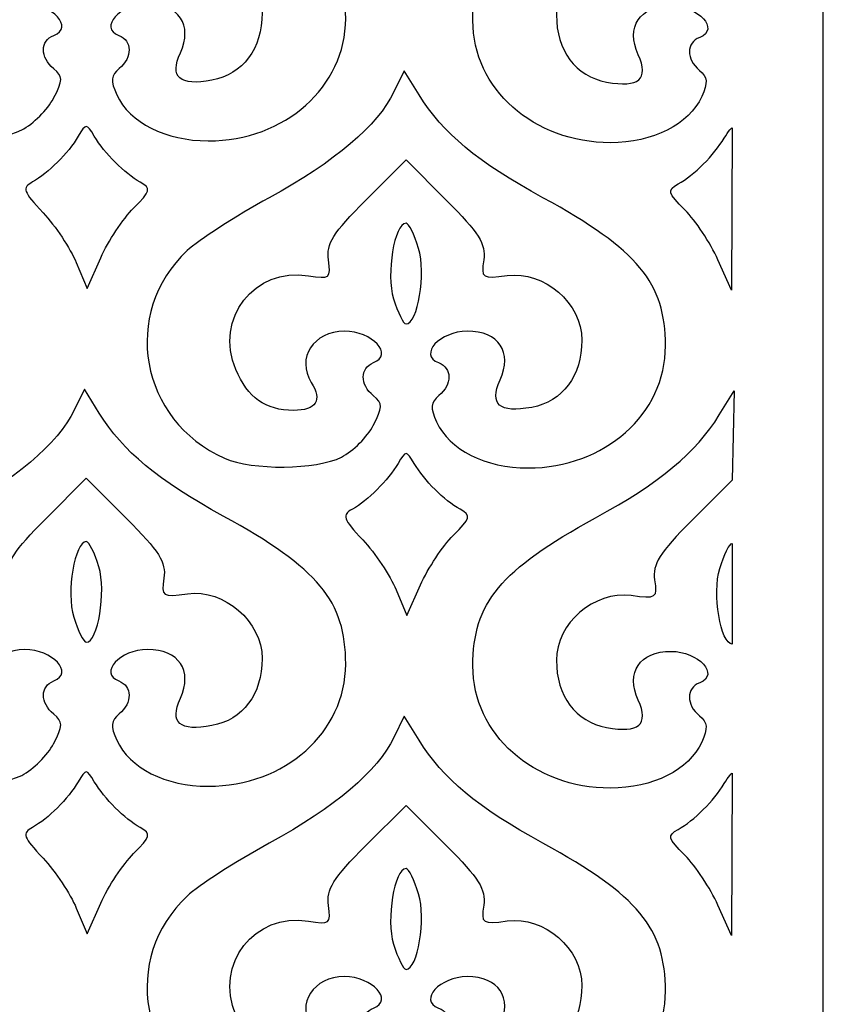
# Model space of a CAD drawing. Units: millimetres. Extents: x 40 to 197, y -94 to 122.
# Drawn here: x 160 to 197, y 26 to 71 of the extents above; entities that cross this region are included whole.
import ezdxf

# ---------------------------------------------------------------- set-up
doc = ezdxf.new("R2010")
doc.units = ezdxf.units.MM
doc.header["$MEASUREMENT"] = 0
doc.layers.add('layer 1', color=7, linetype='Continuous')

msp = doc.modelspace()

# ---------------------------------------------------------------- linework, layer by layer
at = {"layer": 'layer 1', "color": 250}
msp.add_lwpolyline([(40.0367, -94.3343), (196.7395, -94.3343), (196.7395, 122.2171), (40.0367, 122.2171), (40.0367, -94.3343)], close=True, dxfattribs=at)
at = {"layer": 'layer 1', "color": 7}
for points, knots in [([(154.6572, 66.01), (150.7791, 67.7312), (149.8936, 72.6667), (152.9501, 75.5247), (152.9501, 75.5247), (153.4717, 76.0124), (155.161, 77.1034), (156.7043, 77.9491), (156.7043, 77.9491), (159.7228, 79.6034), (161.6729, 81.2592), (162.4205, 82.8028), (162.4205, 82.8028), (162.4205, 82.8028), (162.8886, 83.7694), (162.8886, 83.7694), (162.8886, 83.7694), (162.8886, 83.7694), (163.5707, 82.6696), (163.5707, 82.6696), (163.5707, 82.6696), (164.6603, 80.9125), (166.2417, 79.5977), (169.2476, 77.9498), (169.2476, 77.9498), (173.6088, 75.5587), (174.859, 74.0474), (174.859, 71.1662), (174.859, 71.1662), (174.8589, 68.0352), (172.0783, 65.5605), (168.5602, 65.5605), (168.5602, 65.5605), (166.6104, 65.5605), (164.9531, 66.3963), (164.3715, 67.6729), (164.3715, 67.6729), (164.0808, 68.311), (164.1036, 68.5644), (164.4799, 68.8767), (164.4799, 68.8767), (165.0966, 69.3884), (165.0903, 70.1511), (164.4674, 70.3901), (164.4674, 70.3901), (163.5325, 70.7489), (164.5198, 71.8322), (165.7816, 71.8322), (165.7816, 71.8322), (167.2168, 71.8322), (167.865, 70.8674), (167.2852, 69.5947), (167.2852, 69.5947), (166.7753, 68.4756), (167.2507, 68.0628), (168.7302, 68.3404), (168.7302, 68.3404), (170.1538, 68.6075), (171.03, 69.7814), (171.03, 71.4217), (171.03, 71.4217), (171.03, 73.1136), (169.3027, 74.6115), (167.6133, 74.385), (167.6133, 74.385), (166.4563, 74.2298), (166.4085, 74.2617), (166.5329, 75.109), (166.5329, 75.109), (166.6384, 75.8284), (166.3156, 76.3429), (164.8195, 77.839), (164.8195, 77.839), (164.8195, 77.839), (162.9758, 79.6825), (162.9758, 79.6825), (162.9758, 79.6825), (162.9758, 79.6825), (161.1323, 77.839), (161.1323, 77.839), (161.1323, 77.839), (159.628, 76.3347), (159.313, 75.8306), (159.4201, 75.0999), (159.4201, 75.0999), (159.5434, 74.26), (159.4869, 74.2149), (158.509, 74.3736), (158.509, 74.3736), (156.0239, 74.7769), (154.1947, 72.4169), (155.1745, 70.0717), (155.1745, 70.0717), (155.7062, 68.7992), (156.5513, 68.2014), (157.8182, 68.2014), (157.8182, 68.2014), (158.8643, 68.2014), (159.1506, 68.6528), (158.6317, 69.4839), (158.6317, 69.4839), (157.9371, 70.5962), (158.7368, 71.8322), (160.1514, 71.8322), (160.1514, 71.8322), (161.4301, 71.8322), (162.4283, 70.7523), (161.4845, 70.3901), (161.4845, 70.3901), (160.8578, 70.1497), (160.8566, 69.3876), (161.4818, 68.8686), (161.4818, 68.8686), (161.9103, 68.513), (161.9095, 68.3513), (161.4762, 67.5134), (161.4762, 67.5134), (161.2056, 66.99), (160.5485, 66.3365), (160.016, 66.0612), (160.016, 66.0612), (158.8774, 65.4725), (155.9318, 65.4443), (154.6572, 66.0099), (154.6572, 66.0099), (154.6572, 66.0099), (154.6572, 66.01), (154.6572, 66.01)], [0, 0, 0, 0, 0.030303, 0.030303, 0.030303, 0.030303, 0.0606061, 0.0606061, 0.0606061, 0.0606061, 0.0909091, 0.0909091, 0.0909091, 0.0909091, 0.1212121, 0.1212121, 0.1212121, 0.1212121, 0.1515152, 0.1515152, 0.1515152, 0.1515152, 0.1818182, 0.1818182, 0.1818182, 0.1818182, 0.2121212, 0.2121212, 0.2121212, 0.2121212, 0.2424242, 0.2424242, 0.2424242, 0.2424242, 0.2727273, 0.2727273, 0.2727273, 0.2727273, 0.3030303, 0.3030303, 0.3030303, 0.3030303, 0.3333333, 0.3333333, 0.3333333, 0.3333333, 0.3636364, 0.3636364, 0.3636364, 0.3636364, 0.3939394, 0.3939394, 0.3939394, 0.3939394, 0.4242424, 0.4242424, 0.4242424, 0.4242424, 0.4545455, 0.4545455, 0.4545455, 0.4545455, 0.4848485, 0.4848485, 0.4848485, 0.4848485, 0.5151515, 0.5151515, 0.5151515, 0.5151515, 0.5454545, 0.5454545, 0.5454545, 0.5454545, 0.5757576, 0.5757576, 0.5757576, 0.5757576, 0.6060606, 0.6060606, 0.6060606, 0.6060606, 0.6363636, 0.6363636, 0.6363636, 0.6363636, 0.6666667, 0.6666667, 0.6666667, 0.6666667, 0.6969697, 0.6969697, 0.6969697, 0.6969697, 0.7272727, 0.7272727, 0.7272727, 0.7272727, 0.7575758, 0.7575758, 0.7575758, 0.7575758, 0.7878788, 0.7878788, 0.7878788, 0.7878788, 0.8181818, 0.8181818, 0.8181818, 0.8181818, 0.8484848, 0.8484848, 0.8484848, 0.8484848, 0.8787879, 0.8787879, 0.8787879, 0.8787879, 0.9090909, 0.9090909, 0.9090909, 0.9090909, 0.9393939, 0.9393939, 0.9393939, 0.9393939, 1, 1, 1, 1]), ([(192.656, 83.6843), (192.656, 83.6843), (191.9739, 82.5845), (191.9739, 82.5845), (191.9739, 82.5845), (190.8843, 80.8274), (189.3029, 79.5126), (186.297, 77.8647), (186.297, 77.8647), (181.9357, 75.4736), (180.6855, 73.9623), (180.6855, 71.0811), (180.6855, 71.0811), (180.6857, 67.9501), (183.4662, 65.4755), (186.9844, 65.4755), (186.9844, 65.4755), (188.9342, 65.4755), (190.5915, 66.3112), (191.1731, 67.5878), (191.1731, 67.5878), (191.4638, 68.226), (191.441, 68.4793), (191.0647, 68.7916), (191.0647, 68.7916), (190.448, 69.3034), (190.4543, 70.066), (191.0772, 70.305), (191.0772, 70.305), (192.0121, 70.6638), (191.0248, 71.7471), (189.763, 71.7471), (189.763, 71.7471), (188.3278, 71.7471), (187.6795, 70.7824), (188.2594, 69.5096), (188.2594, 69.5096), (188.7693, 68.3905), (188.2938, 67.9777), (186.8143, 68.2553), (186.8143, 68.2553), (185.3907, 68.5224), (184.5146, 69.6963), (184.5146, 71.3367), (184.5146, 71.3367), (184.5146, 73.0285), (186.2418, 74.5264), (187.9313, 74.2999), (187.9313, 74.2999), (189.0883, 74.1447), (189.1361, 74.1766), (189.0117, 75.024), (189.0117, 75.024), (188.9061, 75.7433), (189.229, 76.2578), (190.7251, 77.7539), (190.7251, 77.7539), (190.7251, 77.7539), (192.5688, 79.5974), (192.5688, 79.5974), (192.5688, 79.5974), (192.5688, 79.5974), (192.656, 83.6843), (192.656, 83.6843)], [0, 0, 0, 0, 0.0588235, 0.0588235, 0.0588235, 0.0588235, 0.1176471, 0.1176471, 0.1176471, 0.1176471, 0.1764706, 0.1764706, 0.1764706, 0.1764706, 0.2352941, 0.2352941, 0.2352941, 0.2352941, 0.2941176, 0.2941176, 0.2941176, 0.2941176, 0.3529412, 0.3529412, 0.3529412, 0.3529412, 0.4117647, 0.4117647, 0.4117647, 0.4117647, 0.4705882, 0.4705882, 0.4705882, 0.4705882, 0.5294118, 0.5294118, 0.5294118, 0.5294118, 0.5882353, 0.5882353, 0.5882353, 0.5882353, 0.6470588, 0.6470588, 0.6470588, 0.6470588, 0.7058824, 0.7058824, 0.7058824, 0.7058824, 0.7647059, 0.7647059, 0.7647059, 0.7647059, 0.8235294, 0.8235294, 0.8235294, 0.8235294, 0.8823529, 0.8823529, 0.8823529, 0.8823529, 1, 1, 1, 1]), ([(169.3066, 51.0113), (165.4285, 52.7324), (164.543, 57.6679), (167.5995, 60.526), (167.5995, 60.526), (168.1212, 61.0136), (169.8105, 62.1046), (171.3537, 62.9504), (171.3537, 62.9504), (174.3722, 64.6046), (176.3223, 66.2604), (177.07, 67.804), (177.07, 67.804), (177.07, 67.804), (177.5381, 68.7707), (177.5381, 68.7707), (177.5381, 68.7707), (177.5381, 68.7707), (178.2201, 67.6708), (178.2201, 67.6708), (178.2201, 67.6708), (179.3097, 65.9137), (180.8911, 64.5989), (183.897, 62.951), (183.897, 62.951), (188.2583, 60.5599), (189.5085, 59.0486), (189.5085, 56.1675), (189.5085, 56.1675), (189.5083, 53.0364), (186.7278, 50.5618), (183.2096, 50.5618), (183.2096, 50.5618), (181.2598, 50.5618), (179.6025, 51.3975), (179.0209, 52.6742), (179.0209, 52.6742), (178.7302, 53.3123), (178.7531, 53.5657), (179.1293, 53.8779), (179.1293, 53.8779), (179.746, 54.3897), (179.7398, 55.1523), (179.1168, 55.3914), (179.1168, 55.3914), (178.1819, 55.7502), (179.1692, 56.8334), (180.431, 56.8334), (180.431, 56.8334), (181.8662, 56.8334), (182.5145, 55.8687), (181.9346, 54.5959), (181.9346, 54.5959), (181.4247, 53.4768), (181.9002, 53.064), (183.3797, 53.3416), (183.3797, 53.3416), (184.8033, 53.6087), (185.6794, 54.7827), (185.6794, 56.423), (185.6794, 56.423), (185.6794, 58.1148), (183.9522, 59.6128), (182.2627, 59.3862), (182.2627, 59.3862), (181.1057, 59.231), (181.0579, 59.2629), (181.1823, 60.1103), (181.1823, 60.1103), (181.2879, 60.8296), (180.965, 61.3441), (179.4689, 62.8402), (179.4689, 62.8402), (179.4689, 62.8402), (177.6253, 64.6837), (177.6253, 64.6837), (177.6253, 64.6837), (177.6253, 64.6837), (175.7817, 62.8402), (175.7817, 62.8402), (175.7817, 62.8402), (174.2774, 61.3359), (173.9624, 60.8319), (174.0696, 60.1012), (174.0696, 60.1012), (174.1928, 59.2612), (174.1363, 59.2162), (173.1585, 59.3748), (173.1585, 59.3748), (170.6733, 59.7782), (168.8441, 57.4182), (169.824, 55.073), (169.824, 55.073), (170.3557, 53.8005), (171.2008, 53.2026), (172.4677, 53.2026), (172.4677, 53.2026), (173.5138, 53.2026), (173.8001, 53.654), (173.2811, 54.4851), (173.2811, 54.4851), (172.5866, 55.5975), (173.3863, 56.8334), (174.8009, 56.8334), (174.8009, 56.8334), (176.0795, 56.8334), (177.0777, 55.7535), (176.1339, 55.3914), (176.1339, 55.3914), (175.5073, 55.1509), (175.506, 54.3888), (176.1313, 53.8698), (176.1313, 53.8698), (176.5597, 53.5143), (176.559, 53.3526), (176.1257, 52.5146), (176.1257, 52.5146), (175.8551, 51.9912), (175.198, 51.3378), (174.6654, 51.0624), (174.6654, 51.0624), (173.5269, 50.4737), (170.5812, 50.4455), (169.3066, 51.0111), (169.3066, 51.0111), (169.3066, 51.0111), (169.3066, 51.0113), (169.3066, 51.0113)], [0, 0, 0, 0, 0.030303, 0.030303, 0.030303, 0.030303, 0.0606061, 0.0606061, 0.0606061, 0.0606061, 0.0909091, 0.0909091, 0.0909091, 0.0909091, 0.1212121, 0.1212121, 0.1212121, 0.1212121, 0.1515152, 0.1515152, 0.1515152, 0.1515152, 0.1818182, 0.1818182, 0.1818182, 0.1818182, 0.2121212, 0.2121212, 0.2121212, 0.2121212, 0.2424242, 0.2424242, 0.2424242, 0.2424242, 0.2727273, 0.2727273, 0.2727273, 0.2727273, 0.3030303, 0.3030303, 0.3030303, 0.3030303, 0.3333333, 0.3333333, 0.3333333, 0.3333333, 0.3636364, 0.3636364, 0.3636364, 0.3636364, 0.3939394, 0.3939394, 0.3939394, 0.3939394, 0.4242424, 0.4242424, 0.4242424, 0.4242424, 0.4545455, 0.4545455, 0.4545455, 0.4545455, 0.4848485, 0.4848485, 0.4848485, 0.4848485, 0.5151515, 0.5151515, 0.5151515, 0.5151515, 0.5454545, 0.5454545, 0.5454545, 0.5454545, 0.5757576, 0.5757576, 0.5757576, 0.5757576, 0.6060606, 0.6060606, 0.6060606, 0.6060606, 0.6363636, 0.6363636, 0.6363636, 0.6363636, 0.6666667, 0.6666667, 0.6666667, 0.6666667, 0.6969697, 0.6969697, 0.6969697, 0.6969697, 0.7272727, 0.7272727, 0.7272727, 0.7272727, 0.7575758, 0.7575758, 0.7575758, 0.7575758, 0.7878788, 0.7878788, 0.7878788, 0.7878788, 0.8181818, 0.8181818, 0.8181818, 0.8181818, 0.8484848, 0.8484848, 0.8484848, 0.8484848, 0.8787879, 0.8787879, 0.8787879, 0.8787879, 0.9090909, 0.9090909, 0.9090909, 0.9090909, 0.9393939, 0.9393939, 0.9393939, 0.9393939, 1, 1, 1, 1]), ([(162.516, 59.979), (162.2445, 60.6288), (161.5589, 61.6564), (160.9926, 62.2627), (160.9926, 62.2627), (160.0801, 63.2396), (160.0258, 63.4004), (160.5164, 63.6748), (160.5164, 63.6748), (161.2273, 64.0727), (162.1408, 64.9879), (162.6085, 65.7709), (162.6085, 65.7709), (162.9668, 66.3707), (162.9849, 66.3707), (163.3432, 65.7709), (163.3432, 65.7709), (163.8141, 64.9827), (164.7257, 64.0721), (165.4491, 63.6672), (165.4491, 63.6672), (165.9635, 63.3794), (165.9345, 63.2679), (165.1392, 62.4727), (165.1392, 62.4727), (164.6568, 61.9902), (163.9802, 60.966), (163.6358, 60.1966), (163.6358, 60.1966), (163.6358, 60.1966), (163.0095, 58.7977), (163.0095, 58.7977), (163.0095, 58.7977), (163.0095, 58.7977), (162.516, 59.979), (162.516, 59.979)], [0, 0, 0, 0, 0.1, 0.1, 0.1, 0.1, 0.2, 0.2, 0.2, 0.2, 0.3, 0.3, 0.3, 0.3, 0.4, 0.4, 0.4, 0.4, 0.5, 0.5, 0.5, 0.5, 0.6, 0.6, 0.6, 0.6, 0.7, 0.7, 0.7, 0.7, 0.8, 0.8, 0.8, 0.8, 1, 1, 1, 1]), ([(192.5686, 66.1357), (192.5689, 66.2297), (192.3805, 65.9857), (192.2013, 65.6858), (192.2013, 65.6858), (191.7305, 64.8976), (190.8189, 63.987), (190.0955, 63.5821), (190.0955, 63.5821), (189.5811, 63.2943), (189.61, 63.1828), (190.4053, 62.3876), (190.4053, 62.3876), (190.8878, 61.9052), (191.5643, 60.8809), (191.9088, 60.1115), (191.9088, 60.1115), (191.9088, 60.1115), (192.5351, 58.7126), (192.5351, 58.7126), (192.5351, 58.7126), (192.5351, 58.7126), (192.5686, 66.1357), (192.5686, 66.1357)], [0, 0, 0, 0, 0.1428571, 0.1428571, 0.1428571, 0.1428571, 0.2857143, 0.2857143, 0.2857143, 0.2857143, 0.4285714, 0.4285714, 0.4285714, 0.4285714, 0.5714286, 0.5714286, 0.5714286, 0.5714286, 0.7142857, 0.7142857, 0.7142857, 0.7142857, 1, 1, 1, 1]), ([(177.0514, 58.3188), (176.7034, 59.4528), (177.0896, 61.7848), (177.6253, 61.7848), (177.6253, 61.7848), (177.7459, 61.7848), (178.0041, 61.2649), (178.1991, 60.6295), (178.1991, 60.6295), (178.5472, 59.4955), (178.1611, 57.1635), (177.6253, 57.1635), (177.6253, 57.1635), (177.5046, 57.1635), (177.2464, 57.6834), (177.0514, 58.3188)], [0, 0, 0, 0, 0.2, 0.2, 0.2, 0.2, 0.4, 0.4, 0.4, 0.4, 0.6, 0.6, 0.6, 0.6, 1, 1, 1, 1]), ([(154.6572, 36.4186), (150.7791, 38.1397), (149.8936, 43.0752), (152.9501, 45.9333), (152.9501, 45.9333), (153.4717, 46.421), (155.161, 47.512), (156.7043, 48.3577), (156.7043, 48.3577), (159.7228, 50.012), (161.6729, 51.6677), (162.4205, 53.2114), (162.4205, 53.2114), (162.4205, 53.2114), (162.8886, 54.178), (162.8886, 54.178), (162.8886, 54.178), (162.8886, 54.178), (163.5707, 53.0781), (163.5707, 53.0781), (163.5707, 53.0781), (164.6603, 51.321), (166.2417, 50.0062), (169.2476, 48.3583), (169.2476, 48.3583), (173.6088, 45.9672), (174.859, 44.4559), (174.859, 41.5748), (174.859, 41.5748), (174.8589, 38.4438), (172.0783, 35.9691), (168.5602, 35.9691), (168.5602, 35.9691), (166.6104, 35.9691), (164.9531, 36.8048), (164.3715, 38.0815), (164.3715, 38.0815), (164.0808, 38.7196), (164.1036, 38.973), (164.4799, 39.2853), (164.4799, 39.2853), (165.0966, 39.797), (165.0903, 40.5596), (164.4674, 40.7987), (164.4674, 40.7987), (163.5325, 41.1575), (164.5198, 42.2407), (165.7816, 42.2407), (165.7816, 42.2407), (167.2168, 42.2407), (167.865, 41.276), (167.2852, 40.0032), (167.2852, 40.0032), (166.7753, 38.8842), (167.2507, 38.4713), (168.7302, 38.7489), (168.7302, 38.7489), (170.1538, 39.016), (171.03, 40.19), (171.03, 41.8303), (171.03, 41.8303), (171.03, 43.5221), (169.3027, 45.0201), (167.6133, 44.7935), (167.6133, 44.7935), (166.4563, 44.6383), (166.4085, 44.6703), (166.5329, 45.5176), (166.5329, 45.5176), (166.6384, 46.2369), (166.3156, 46.7514), (164.8195, 48.2475), (164.8195, 48.2475), (164.8195, 48.2475), (162.9758, 50.0911), (162.9758, 50.0911), (162.9758, 50.0911), (162.9758, 50.0911), (161.1323, 48.2475), (161.1323, 48.2475), (161.1323, 48.2475), (159.628, 46.7432), (159.313, 46.2392), (159.4201, 45.5085), (159.4201, 45.5085), (159.5434, 44.6685), (159.4869, 44.6235), (158.509, 44.7822), (158.509, 44.7822), (156.0239, 45.1855), (154.1947, 42.8255), (155.1745, 40.4803), (155.1745, 40.4803), (155.7062, 39.2078), (156.5513, 38.6099), (157.8182, 38.6099), (157.8182, 38.6099), (158.8643, 38.6099), (159.1506, 39.0613), (158.6317, 39.8924), (158.6317, 39.8924), (157.9371, 41.0048), (158.7368, 42.2407), (160.1514, 42.2407), (160.1514, 42.2407), (161.4301, 42.2407), (162.4283, 41.1608), (161.4845, 40.7987), (161.4845, 40.7987), (160.8578, 40.5583), (160.8566, 39.7961), (161.4818, 39.2771), (161.4818, 39.2771), (161.9103, 38.9216), (161.9095, 38.7599), (161.4762, 37.9219), (161.4762, 37.9219), (161.2056, 37.3986), (160.5485, 36.7451), (160.016, 36.4697), (160.016, 36.4697), (158.8774, 35.881), (155.9318, 35.8528), (154.6572, 36.4185), (154.6572, 36.4185), (154.6572, 36.4185), (154.6572, 36.4186), (154.6572, 36.4186)], [0, 0, 0, 0, 0.030303, 0.030303, 0.030303, 0.030303, 0.0606061, 0.0606061, 0.0606061, 0.0606061, 0.0909091, 0.0909091, 0.0909091, 0.0909091, 0.1212121, 0.1212121, 0.1212121, 0.1212121, 0.1515152, 0.1515152, 0.1515152, 0.1515152, 0.1818182, 0.1818182, 0.1818182, 0.1818182, 0.2121212, 0.2121212, 0.2121212, 0.2121212, 0.2424242, 0.2424242, 0.2424242, 0.2424242, 0.2727273, 0.2727273, 0.2727273, 0.2727273, 0.3030303, 0.3030303, 0.3030303, 0.3030303, 0.3333333, 0.3333333, 0.3333333, 0.3333333, 0.3636364, 0.3636364, 0.3636364, 0.3636364, 0.3939394, 0.3939394, 0.3939394, 0.3939394, 0.4242424, 0.4242424, 0.4242424, 0.4242424, 0.4545455, 0.4545455, 0.4545455, 0.4545455, 0.4848485, 0.4848485, 0.4848485, 0.4848485, 0.5151515, 0.5151515, 0.5151515, 0.5151515, 0.5454545, 0.5454545, 0.5454545, 0.5454545, 0.5757576, 0.5757576, 0.5757576, 0.5757576, 0.6060606, 0.6060606, 0.6060606, 0.6060606, 0.6363636, 0.6363636, 0.6363636, 0.6363636, 0.6666667, 0.6666667, 0.6666667, 0.6666667, 0.6969697, 0.6969697, 0.6969697, 0.6969697, 0.7272727, 0.7272727, 0.7272727, 0.7272727, 0.7575758, 0.7575758, 0.7575758, 0.7575758, 0.7878788, 0.7878788, 0.7878788, 0.7878788, 0.8181818, 0.8181818, 0.8181818, 0.8181818, 0.8484848, 0.8484848, 0.8484848, 0.8484848, 0.8787879, 0.8787879, 0.8787879, 0.8787879, 0.9090909, 0.9090909, 0.9090909, 0.9090909, 0.9393939, 0.9393939, 0.9393939, 0.9393939, 1, 1, 1, 1]), ([(192.656, 54.0929), (192.656, 54.0929), (191.9739, 52.993), (191.9739, 52.993), (191.9739, 52.993), (190.8843, 51.236), (189.3029, 49.9211), (186.297, 48.2732), (186.297, 48.2732), (181.9357, 45.8821), (180.6855, 44.3708), (180.6855, 41.4897), (180.6855, 41.4897), (180.6857, 38.3587), (183.4662, 35.884), (186.9844, 35.884), (186.9844, 35.884), (188.9342, 35.884), (190.5915, 36.7198), (191.1731, 37.9964), (191.1731, 37.9964), (191.4638, 38.6345), (191.441, 38.8879), (191.0647, 39.2002), (191.0647, 39.2002), (190.448, 39.7119), (190.4543, 40.4746), (191.0772, 40.7136), (191.0772, 40.7136), (192.0121, 41.0724), (191.0248, 42.1557), (189.763, 42.1557), (189.763, 42.1557), (188.3278, 42.1557), (187.6795, 41.1909), (188.2594, 39.9181), (188.2594, 39.9181), (188.7693, 38.7991), (188.2938, 38.3863), (186.8143, 38.6638), (186.8143, 38.6638), (185.3907, 38.9309), (184.5146, 40.1049), (184.5146, 41.7452), (184.5146, 41.7452), (184.5146, 43.437), (186.2418, 44.935), (187.9313, 44.7084), (187.9313, 44.7084), (189.0883, 44.5532), (189.1361, 44.5852), (189.0117, 45.4325), (189.0117, 45.4325), (188.9061, 46.1519), (189.229, 46.6664), (190.7251, 48.1624), (190.7251, 48.1624), (190.7251, 48.1624), (192.5688, 50.006), (192.5688, 50.006), (192.5688, 50.006), (192.5688, 50.006), (192.656, 54.0929), (192.656, 54.0929)], [0, 0, 0, 0, 0.0588235, 0.0588235, 0.0588235, 0.0588235, 0.1176471, 0.1176471, 0.1176471, 0.1176471, 0.1764706, 0.1764706, 0.1764706, 0.1764706, 0.2352941, 0.2352941, 0.2352941, 0.2352941, 0.2941176, 0.2941176, 0.2941176, 0.2941176, 0.3529412, 0.3529412, 0.3529412, 0.3529412, 0.4117647, 0.4117647, 0.4117647, 0.4117647, 0.4705882, 0.4705882, 0.4705882, 0.4705882, 0.5294118, 0.5294118, 0.5294118, 0.5294118, 0.5882353, 0.5882353, 0.5882353, 0.5882353, 0.6470588, 0.6470588, 0.6470588, 0.6470588, 0.7058824, 0.7058824, 0.7058824, 0.7058824, 0.7647059, 0.7647059, 0.7647059, 0.7647059, 0.8235294, 0.8235294, 0.8235294, 0.8235294, 0.8823529, 0.8823529, 0.8823529, 0.8823529, 1, 1, 1, 1]), ([(177.1654, 44.9803), (176.8939, 45.63), (176.2084, 46.6576), (175.642, 47.2639), (175.642, 47.2639), (174.7295, 48.2408), (174.6753, 48.4016), (175.1658, 48.6761), (175.1658, 48.6761), (175.8768, 49.0739), (176.7903, 49.9891), (177.258, 50.7721), (177.258, 50.7721), (177.6163, 51.3719), (177.6344, 51.3719), (177.9927, 50.7721), (177.9927, 50.7721), (178.4635, 49.9839), (179.3751, 49.0733), (180.0986, 48.6685), (180.0986, 48.6685), (180.6129, 48.3806), (180.584, 48.2691), (179.7887, 47.4739), (179.7887, 47.4739), (179.3062, 46.9915), (178.6297, 45.9672), (178.2852, 45.1979), (178.2852, 45.1979), (178.2852, 45.1979), (177.6589, 43.799), (177.6589, 43.799), (177.6589, 43.799), (177.6589, 43.799), (177.1654, 44.9803), (177.1654, 44.9803)], [0, 0, 0, 0, 0.1, 0.1, 0.1, 0.1, 0.2, 0.2, 0.2, 0.2, 0.3, 0.3, 0.3, 0.3, 0.4, 0.4, 0.4, 0.4, 0.5, 0.5, 0.5, 0.5, 0.6, 0.6, 0.6, 0.6, 0.7, 0.7, 0.7, 0.7, 0.8, 0.8, 0.8, 0.8, 1, 1, 1, 1]), ([(162.4019, 43.7261), (162.054, 44.8601), (162.4401, 47.1921), (162.9758, 47.1921), (162.9758, 47.1921), (163.0965, 47.1921), (163.3547, 46.6722), (163.5497, 46.0368), (163.5497, 46.0368), (163.8978, 44.9028), (163.5116, 42.5708), (162.9758, 42.5708), (162.9758, 42.5708), (162.8552, 42.5708), (162.5969, 43.0907), (162.4019, 43.7261)], [0, 0, 0, 0, 0.2, 0.2, 0.2, 0.2, 0.4, 0.4, 0.4, 0.4, 0.6, 0.6, 0.6, 0.6, 1, 1, 1, 1]), ([(192.5688, 47.107), (192.4481, 47.107), (192.1899, 46.5871), (191.9949, 45.9518), (191.9949, 45.9518), (191.6468, 44.8177), (192.0329, 42.4858), (192.5688, 42.4858), (192.5688, 42.4858), (192.5688, 42.4858), (192.5688, 47.107), (192.5688, 47.107)], [0, 0, 0, 0, 0.25, 0.25, 0.25, 0.25, 0.5, 0.5, 0.5, 0.5, 1, 1, 1, 1]), ([(169.3066, 21.4198), (165.4285, 23.141), (164.543, 28.0765), (167.5995, 30.9345), (167.5995, 30.9345), (168.1212, 31.4222), (169.8105, 32.5132), (171.3537, 33.3589), (171.3537, 33.3589), (174.3722, 35.0132), (176.3223, 36.669), (177.07, 38.2126), (177.07, 38.2126), (177.07, 38.2126), (177.5381, 39.1792), (177.5381, 39.1792), (177.5381, 39.1792), (177.5381, 39.1792), (178.2201, 38.0794), (178.2201, 38.0794), (178.2201, 38.0794), (179.3097, 36.3223), (180.8911, 35.0075), (183.897, 33.3596), (183.897, 33.3596), (188.2583, 30.9685), (189.5085, 29.4572), (189.5085, 26.576), (189.5085, 26.576), (189.5083, 23.445), (186.7278, 20.9703), (183.2096, 20.9703), (183.2096, 20.9703), (181.2598, 20.9703), (179.6025, 21.8061), (179.0209, 23.0827), (179.0209, 23.0827), (178.7302, 23.7208), (178.7531, 23.9742), (179.1293, 24.2865), (179.1293, 24.2865), (179.746, 24.7982), (179.7398, 25.5609), (179.1168, 25.7999), (179.1168, 25.7999), (178.1819, 26.1587), (179.1692, 27.242), (180.431, 27.242), (180.431, 27.242), (181.8662, 27.242), (182.5145, 26.2772), (181.9346, 25.0045), (181.9346, 25.0045), (181.4247, 23.8854), (181.9002, 23.4726), (183.3797, 23.7502), (183.3797, 23.7502), (184.8033, 24.0173), (185.6794, 25.1912), (185.6794, 26.8315), (185.6794, 26.8315), (185.6794, 28.5234), (183.9522, 30.0213), (182.2627, 29.7947), (182.2627, 29.7947), (181.1057, 29.6396), (181.0579, 29.6715), (181.1823, 30.5188), (181.1823, 30.5188), (181.2879, 31.2382), (180.965, 31.7527), (179.4689, 33.2488), (179.4689, 33.2488), (179.4689, 33.2488), (177.6253, 35.0923), (177.6253, 35.0923), (177.6253, 35.0923), (177.6253, 35.0923), (175.7817, 33.2488), (175.7817, 33.2488), (175.7817, 33.2488), (174.2774, 31.7444), (173.9624, 31.2404), (174.0696, 30.5097), (174.0696, 30.5097), (174.1928, 29.6697), (174.1363, 29.6247), (173.1585, 29.7834), (173.1585, 29.7834), (170.6733, 30.1867), (168.8441, 27.8267), (169.824, 25.4815), (169.824, 25.4815), (170.3557, 24.209), (171.2008, 23.6112), (172.4677, 23.6112), (172.4677, 23.6112), (173.5138, 23.6112), (173.8001, 24.0625), (173.2811, 24.8937), (173.2811, 24.8937), (172.5866, 26.006), (173.3863, 27.242), (174.8009, 27.242), (174.8009, 27.242), (176.0795, 27.242), (177.0777, 26.1621), (176.1339, 25.7999), (176.1339, 25.7999), (175.5073, 25.5595), (175.506, 24.7974), (176.1313, 24.2784), (176.1313, 24.2784), (176.5597, 23.9228), (176.559, 23.7611), (176.1257, 22.9231), (176.1257, 22.9231), (175.8551, 22.3998), (175.198, 21.7463), (174.6654, 21.471), (174.6654, 21.471), (173.5269, 20.8822), (170.5812, 20.8541), (169.3066, 21.4197), (169.3066, 21.4197), (169.3066, 21.4197), (169.3066, 21.4198), (169.3066, 21.4198)], [0, 0, 0, 0, 0.030303, 0.030303, 0.030303, 0.030303, 0.0606061, 0.0606061, 0.0606061, 0.0606061, 0.0909091, 0.0909091, 0.0909091, 0.0909091, 0.1212121, 0.1212121, 0.1212121, 0.1212121, 0.1515152, 0.1515152, 0.1515152, 0.1515152, 0.1818182, 0.1818182, 0.1818182, 0.1818182, 0.2121212, 0.2121212, 0.2121212, 0.2121212, 0.2424242, 0.2424242, 0.2424242, 0.2424242, 0.2727273, 0.2727273, 0.2727273, 0.2727273, 0.3030303, 0.3030303, 0.3030303, 0.3030303, 0.3333333, 0.3333333, 0.3333333, 0.3333333, 0.3636364, 0.3636364, 0.3636364, 0.3636364, 0.3939394, 0.3939394, 0.3939394, 0.3939394, 0.4242424, 0.4242424, 0.4242424, 0.4242424, 0.4545455, 0.4545455, 0.4545455, 0.4545455, 0.4848485, 0.4848485, 0.4848485, 0.4848485, 0.5151515, 0.5151515, 0.5151515, 0.5151515, 0.5454545, 0.5454545, 0.5454545, 0.5454545, 0.5757576, 0.5757576, 0.5757576, 0.5757576, 0.6060606, 0.6060606, 0.6060606, 0.6060606, 0.6363636, 0.6363636, 0.6363636, 0.6363636, 0.6666667, 0.6666667, 0.6666667, 0.6666667, 0.6969697, 0.6969697, 0.6969697, 0.6969697, 0.7272727, 0.7272727, 0.7272727, 0.7272727, 0.7575758, 0.7575758, 0.7575758, 0.7575758, 0.7878788, 0.7878788, 0.7878788, 0.7878788, 0.8181818, 0.8181818, 0.8181818, 0.8181818, 0.8484848, 0.8484848, 0.8484848, 0.8484848, 0.8787879, 0.8787879, 0.8787879, 0.8787879, 0.9090909, 0.9090909, 0.9090909, 0.9090909, 0.9393939, 0.9393939, 0.9393939, 0.9393939, 1, 1, 1, 1]), ([(162.516, 30.3876), (162.2445, 31.0373), (161.5589, 32.0649), (160.9926, 32.6713), (160.9926, 32.6713), (160.0801, 33.6481), (160.0258, 33.8089), (160.5164, 34.0834), (160.5164, 34.0834), (161.2273, 34.4812), (162.1408, 35.3965), (162.6085, 36.1794), (162.6085, 36.1794), (162.9668, 36.7793), (162.9849, 36.7793), (163.3432, 36.1794), (163.3432, 36.1794), (163.8141, 35.3912), (164.7257, 34.4806), (165.4491, 34.0758), (165.4491, 34.0758), (165.9635, 33.788), (165.9345, 33.6764), (165.1392, 32.8812), (165.1392, 32.8812), (164.6568, 32.3988), (163.9802, 31.3745), (163.6358, 30.6052), (163.6358, 30.6052), (163.6358, 30.6052), (163.0095, 29.2063), (163.0095, 29.2063), (163.0095, 29.2063), (163.0095, 29.2063), (162.516, 30.3876), (162.516, 30.3876)], [0, 0, 0, 0, 0.1, 0.1, 0.1, 0.1, 0.2, 0.2, 0.2, 0.2, 0.3, 0.3, 0.3, 0.3, 0.4, 0.4, 0.4, 0.4, 0.5, 0.5, 0.5, 0.5, 0.6, 0.6, 0.6, 0.6, 0.7, 0.7, 0.7, 0.7, 0.8, 0.8, 0.8, 0.8, 1, 1, 1, 1]), ([(192.5686, 36.5442), (192.5689, 36.6383), (192.3805, 36.3943), (192.2013, 36.0943), (192.2013, 36.0943), (191.7305, 35.3061), (190.8189, 34.3955), (190.0955, 33.9907), (190.0955, 33.9907), (189.5811, 33.7029), (189.61, 33.5913), (190.4053, 32.7961), (190.4053, 32.7961), (190.8878, 32.3137), (191.5643, 31.2895), (191.9088, 30.5201), (191.9088, 30.5201), (191.9088, 30.5201), (192.5351, 29.1212), (192.5351, 29.1212), (192.5351, 29.1212), (192.5351, 29.1212), (192.5686, 36.5442), (192.5686, 36.5442)], [0, 0, 0, 0, 0.1428571, 0.1428571, 0.1428571, 0.1428571, 0.2857143, 0.2857143, 0.2857143, 0.2857143, 0.4285714, 0.4285714, 0.4285714, 0.4285714, 0.5714286, 0.5714286, 0.5714286, 0.5714286, 0.7142857, 0.7142857, 0.7142857, 0.7142857, 1, 1, 1, 1]), ([(177.0514, 28.7273), (176.7034, 29.8614), (177.0896, 32.1933), (177.6253, 32.1933), (177.6253, 32.1933), (177.7459, 32.1933), (178.0041, 31.6735), (178.1991, 31.0381), (178.1991, 31.0381), (178.5472, 29.904), (178.1611, 27.5721), (177.6253, 27.5721), (177.6253, 27.5721), (177.5046, 27.5721), (177.2464, 28.0919), (177.0514, 28.7273)], [0, 0, 0, 0, 0.2, 0.2, 0.2, 0.2, 0.4, 0.4, 0.4, 0.4, 0.6, 0.6, 0.6, 0.6, 1, 1, 1, 1])]:
    msp.add_open_spline(points, degree=3, knots=knots, dxfattribs=at)

doc.saveas('drawing.dxf')
